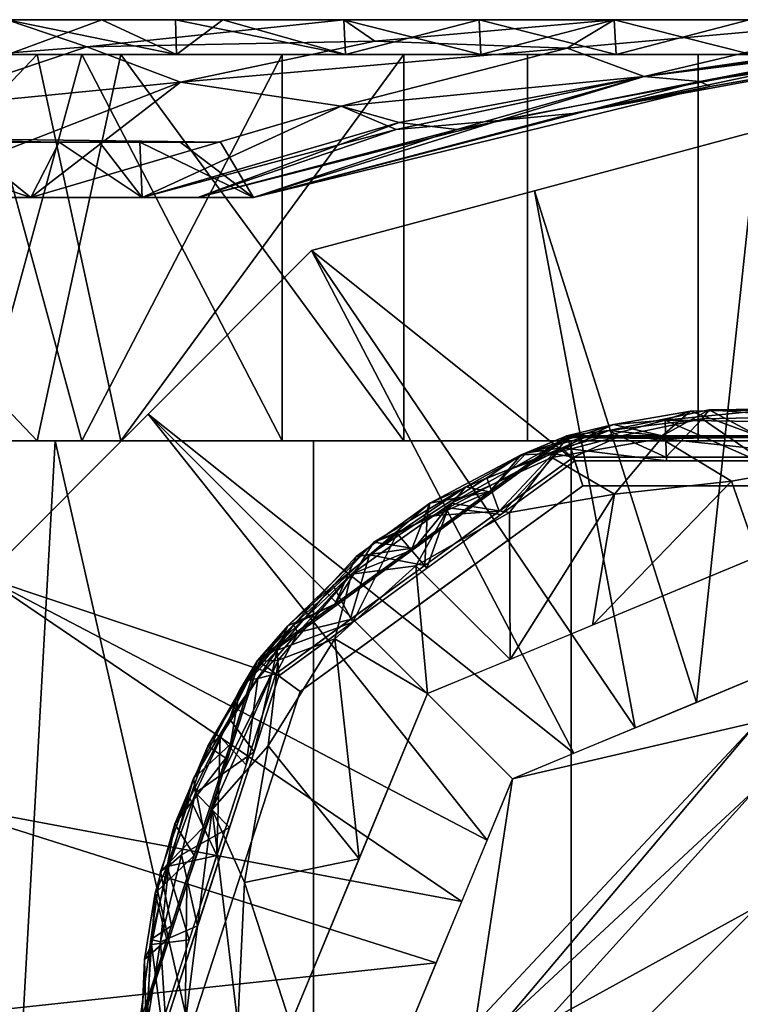
# Model space of a CAD drawing. Units: inches. Extents: x -18.3 to 18, y -16.2 to 14.5.
# Drawn here: x -15.4 to -14.3, y -10.2 to -8.7 of the extents above; entities that cross this region are included whole.
import ezdxf

# ---------------------------------------------------------------- set-up
doc = ezdxf.new("R2010")
doc.units = ezdxf.units.IN
doc.header["$MEASUREMENT"] = 0
for name, color, linetype in [('SEAT-BASETRIM', 5, 'Continuous'), ('SEAT-CASTER', 5, 'Continuous'), ('SEAT-CASTEROUTER', 5, 'Continuous')]:
    doc.layers.add(name, color=color, linetype=linetype)

msp = doc.modelspace()

# ---------------------------------------------------------------- linework, layer by layer
at = {"layer": 'SEAT-BASETRIM'}
for points in [[(-14.5685, -9.3907, 5.2929), (-14.9526, -9.0844, 5.2929), (-14.3016, -8.91, 5.2929), (-14.0348, -9.3907, 5.2929)], [(-14.3016, -8.91, 5.2929), (-14.6271, -8.9972, 5.2929), (-14.6271, -8.9972, 6.4158), (-14.3016, -8.91, 6.4158)], [(-14.3016, -8.91, 6.4158), (-14.6271, -8.9972, 6.4158), (-14.3911, -9.743, 8.3248)], [(-14.3016, -8.91, 6.4158), (-14.3911, -9.743, 8.3248), (-14.3016, -9.706, 8.3248)], [(-14.6271, -8.9972, 5.2929), (-14.9526, -9.0844, 5.2929), (-14.9526, -9.0844, 6.4158), (-14.6271, -8.9972, 6.4158)], [(-14.9526, -9.0844, 6.4158), (-14.4805, -9.7801, 8.3248), (-14.6271, -8.9972, 6.4158)], [(-14.6271, -8.9972, 6.4158), (-14.4805, -9.7801, 8.3248), (-14.3911, -9.743, 8.3248)], [(-15.0002, -9.7044, 5.2929), (-15.4291, -9.561, 5.2929), (-14.9526, -9.0844, 5.2929), (-14.5685, -9.3907, 5.2929)], [(-15.1909, -9.3227, 6.4158), (-14.9526, -9.0844, 6.4158), (-14.9526, -9.0844, 5.2929), (-15.1909, -9.3227, 5.2929)], [(-15.1909, -9.3227, 6.4158), (-14.57, -9.8171, 8.3248), (-14.9526, -9.0844, 6.4158)], [(-14.57, -9.8171, 8.3248), (-14.4805, -9.7801, 8.3248), (-14.9526, -9.0844, 6.4158)], [(-15.4291, -9.561, 6.4158), (-15.1909, -9.3227, 6.4158), (-15.1909, -9.3227, 5.2929), (-15.4291, -9.561, 5.2929)], [(-15.4291, -9.561, 6.4158), (-14.6965, -9.9436, 8.3248), (-15.1909, -9.3227, 6.4158)], [(-14.57, -9.8171, 8.3248), (-15.1909, -9.3227, 6.4158), (-14.6594, -9.8542, 8.3248)], [(-14.6965, -9.9436, 8.3248), (-14.6594, -9.8542, 8.3248), (-15.1909, -9.3227, 6.4158)], [(-14.441, -9.3543, 5.0844), (-14.3724, -9.3165, 5.0695), (-14.5191, -9.3465, 5.0614)], [(-14.5191, -9.3465, 5.0614), (-14.3724, -9.3165, 5.0695), (-14.3827, -9.3298, 5.0563)], [(-14.4367, -9.3317, 5.2817), (-14.3996, -9.3184, 5.2691), (-14.5123, -9.3382, 5.2695)], [(-14.441, -9.3543, 5.2546), (-14.5123, -9.3382, 5.2695), (-14.3996, -9.3184, 5.2691)], [(-14.3724, -9.3165, 5.0695), (-14.441, -9.3543, 5.0844), (-14.3016, -9.3543, 5.0844)], [(-14.441, -9.3543, 5.2546), (-14.3996, -9.3184, 5.2691), (-14.3016, -9.3543, 5.2546)], [(-14.4367, -9.3317, 5.2817), (-14.2339, -9.3347, 5.2892), (-14.2857, -9.3166, 5.2756)], [(-14.4367, -9.3317, 5.2817), (-14.2857, -9.3166, 5.2756), (-14.3996, -9.3184, 5.2691)], [(-14.3016, -9.3543, 5.2546), (-14.3996, -9.3184, 5.2691), (-14.2857, -9.3166, 5.2756)], [(-14.3827, -9.3298, 5.0563), (-14.3724, -9.3165, 5.0695), (-14.2335, -9.3269, 5.0574)], [(-14.3827, -9.3298, 5.0563), (-14.2335, -9.3269, 5.0574), (-14.3016, -9.3855, 5.0516)], [(-14.3724, -9.3165, 5.0695), (-14.2539, -9.3149, 5.0697), (-14.2335, -9.3269, 5.0574)], [(-14.3016, -9.3543, 5.0844), (-14.2539, -9.3149, 5.0697), (-14.3724, -9.3165, 5.0695)], [(-14.5803, -9.3543, 5.2546), (-14.6388, -9.3794, 5.2707), (-14.5123, -9.3382, 5.2695)], [(-14.5123, -9.3382, 5.2695), (-14.6388, -9.3794, 5.2707), (-14.5868, -9.3719, 5.2847)], [(-14.4367, -9.3317, 5.2817), (-14.5123, -9.3382, 5.2695), (-14.5868, -9.3719, 5.2847)], [(-14.5868, -9.3719, 5.2847), (-14.435, -9.3907, 5.2929), (-14.4367, -9.3317, 5.2817)], [(-14.5123, -9.3382, 5.2695), (-14.441, -9.3543, 5.2546), (-14.5803, -9.3543, 5.2546)], [(-14.3827, -9.3298, 5.0563), (-14.5028, -9.3551, 5.0536), (-14.5191, -9.3465, 5.0614)], [(-14.3827, -9.3298, 5.0563), (-14.4359, -9.3855, 5.0516), (-14.5028, -9.3551, 5.0536)], [(-14.4367, -9.3317, 5.2817), (-14.3016, -9.3907, 5.2929), (-14.2339, -9.3347, 5.2892)], [(-14.435, -9.3907, 5.2929), (-14.3016, -9.3907, 5.2929), (-14.4367, -9.3317, 5.2817)], [(-14.3827, -9.3298, 5.0563), (-14.3016, -9.3855, 5.0516), (-14.4359, -9.3855, 5.0516)], [(-14.5794, -9.357, 5.0071), (-15.0289, -9.6835, 5.0071), (-14.9691, -9.727, 5.0071), (-14.5566, -9.4273, 5.0071)], [(-14.8057, -9.5181, 5.2546), (-14.5803, -9.3543, 5.2546), (-14.5803, -9.3543, 5.0844), (-14.8057, -9.5181, 5.0844)], [(-14.8042, -9.5202, 1.7576), (-14.5794, -9.357, 1.7576), (-14.7488, -9.4527, 1.6714)], [(-14.8042, -9.5202, 1.7576), (-14.8042, -9.5202, 5.0071), (-14.5794, -9.357, 5.0071), (-14.5794, -9.357, 1.7576)], [(-14.6021, -9.3859, 1.6666), (-14.7488, -9.4527, 1.6714), (-14.5794, -9.357, 1.7576)], [(-14.693, -9.4362, 5.0844), (-14.5803, -9.3543, 5.0844), (-14.6469, -9.3822, 5.0705)], [(-14.6388, -9.3794, 5.2707), (-14.5803, -9.3543, 5.2546), (-14.693, -9.4362, 5.2546)], [(-14.6469, -9.3822, 5.0705), (-14.5191, -9.3465, 5.0614), (-14.5999, -9.38, 5.0551)], [(-14.5191, -9.3465, 5.0614), (-14.6469, -9.3822, 5.0705), (-14.5803, -9.3543, 5.0844)], [(-14.5794, -9.357, 1.7576), (-14.4427, -9.3584, 1.6411), (-14.6021, -9.3859, 1.6666)], [(-14.5028, -9.3551, 5.0536), (-14.5999, -9.38, 5.0551), (-14.5191, -9.3465, 5.0614)], [(-14.5999, -9.38, 5.0551), (-14.5028, -9.3551, 5.0536), (-14.5702, -9.3855, 5.0516)], [(-14.5191, -9.3465, 5.0614), (-14.5803, -9.3543, 5.0844), (-14.441, -9.3543, 5.0844)], [(-14.3016, -9.3543, 5.0844), (-14.5803, -9.3543, 5.0844), (-14.5803, -9.3543, 5.2546), (-14.3016, -9.3543, 5.2546)], [(-14.3016, -9.357, 1.7576), (-14.4427, -9.3584, 1.6411), (-14.5794, -9.357, 1.7576)], [(-14.3016, -9.357, 1.7576), (-14.5794, -9.357, 1.7576), (-14.3016, -9.357, 5.0071), (-14.0238, -9.357, 5.0071)], [(-14.5794, -9.357, 5.0071), (-14.3016, -9.357, 5.0071), (-14.5794, -9.357, 1.7576)], [(-14.5794, -9.357, 5.0071), (-14.5566, -9.4273, 5.0071), (-14.0467, -9.4273, 5.0071), (-14.0238, -9.357, 5.0071)], [(-14.5702, -9.3855, 5.0516), (-14.5028, -9.3551, 5.0536), (-14.4359, -9.3855, 5.0516)], [(-14.3016, -9.357, 1.7576), (-14.1611, -9.3886, 1.6037), (-14.4427, -9.3584, 1.6411)], [(-14.5107, -9.4397, 1.5752), (-14.6021, -9.3859, 1.6666), (-14.4427, -9.3584, 1.6411)], [(-14.5107, -9.4397, 1.5752), (-14.4427, -9.3584, 1.6411), (-14.3402, -9.4205, 1.5704)], [(-14.3402, -9.4205, 1.5704), (-14.4427, -9.3584, 1.6411), (-14.1611, -9.3886, 1.6037)], [(-14.9691, -9.727, 5.0516), (-15.0046, -9.7012, 5.0516), (-14.5702, -9.3855, 5.0516), (-14.5566, -9.4273, 5.0516)], [(-14.7801, -9.4525, 5.0684), (-14.693, -9.4362, 5.0844), (-14.6469, -9.3822, 5.0705)], [(-14.7801, -9.4525, 5.0684), (-14.6469, -9.3822, 5.0705), (-14.6967, -9.4156, 5.0584)], [(-14.5868, -9.3719, 5.2847), (-14.7273, -9.429, 5.2811), (-14.7531, -9.4595, 5.2903)], [(-14.5868, -9.3719, 5.2847), (-14.7531, -9.4595, 5.2903), (-14.6764, -9.4691, 5.2929)], [(-14.6637, -9.4661, 1.5978), (-14.7488, -9.4527, 1.6714), (-14.6021, -9.3859, 1.6666)], [(-14.5868, -9.3719, 5.2847), (-14.6388, -9.3794, 5.2707), (-14.7273, -9.429, 5.2811)], [(-14.6388, -9.3794, 5.2707), (-14.693, -9.4362, 5.2546), (-14.7273, -9.429, 5.2811)], [(-14.5999, -9.38, 5.0551), (-14.6967, -9.4156, 5.0584), (-14.6469, -9.3822, 5.0705)], [(-14.5999, -9.38, 5.0551), (-14.6788, -9.4644, 5.0516), (-14.6967, -9.4156, 5.0584)], [(-14.6788, -9.4644, 5.0516), (-14.5999, -9.38, 5.0551), (-14.5702, -9.3855, 5.0516)], [(-14.5685, -9.3907, 5.2929), (-14.5868, -9.3719, 5.2847), (-14.6764, -9.4691, 5.2929)], [(-14.6637, -9.4661, 1.5978), (-14.6021, -9.3859, 1.6666), (-14.5107, -9.4397, 1.5752)], [(-14.435, -9.3907, 5.2929), (-14.5868, -9.3719, 5.2847), (-14.5685, -9.3907, 5.2929)], [(-14.0467, -9.4273, 5.0516), (-14.5566, -9.4273, 5.0516), (-14.5702, -9.3855, 5.0516), (-14.0331, -9.3855, 5.0516)], [(-14.1611, -9.3886, 1.6037), (-14.3016, -9.5306, 1.54), (-14.3402, -9.4205, 1.5704)], [(-14.7273, -9.429, 5.2811), (-14.693, -9.4362, 5.2546), (-14.8615, -9.5097, 5.271)], [(-14.7273, -9.429, 5.2811), (-14.8615, -9.5097, 5.271), (-14.8277, -9.4967, 5.2841)], [(-14.8277, -9.4967, 5.2841), (-14.7531, -9.4595, 5.2903), (-14.7273, -9.429, 5.2811)], [(-14.7801, -9.4525, 5.0684), (-14.6967, -9.4156, 5.0584), (-14.7836, -9.4718, 5.0549)], [(-14.6788, -9.4644, 5.0516), (-14.7836, -9.4718, 5.0549), (-14.6967, -9.4156, 5.0584)], [(-14.5566, -9.4273, 5.0071), (-14.7629, -9.5771, 5.0071), (-14.7629, -9.5771, 5.0516), (-14.5566, -9.4273, 5.0516)], [(-14.3016, -9.4273, 5.0071), (-14.5566, -9.4273, 5.0071), (-14.5566, -9.4273, 5.0516), (-14.3016, -9.4273, 5.0516)], [(-14.5425, -9.6304, 1.54), (-14.3402, -9.4205, 1.5704), (-14.3016, -9.5306, 1.54)], [(-14.3402, -9.4205, 1.5704), (-14.5425, -9.6304, 1.54), (-14.5107, -9.4397, 1.5752)], [(-14.8057, -9.5181, 5.2546), (-14.8615, -9.5097, 5.271), (-14.693, -9.4362, 5.2546)], [(-14.7801, -9.4525, 5.0684), (-14.8057, -9.5181, 5.0844), (-14.693, -9.4362, 5.0844)], [(-14.5107, -9.4397, 1.5752), (-14.663, -9.6803, 1.54), (-14.6637, -9.4661, 1.5978)], [(-14.663, -9.6803, 1.54), (-14.5107, -9.4397, 1.5752), (-14.5425, -9.6304, 1.54)], [(-14.8002, -9.5442, 1.6019), (-14.8943, -9.5563, 1.6779), (-14.7488, -9.4527, 1.6714)], [(-14.8943, -9.5563, 1.6779), (-14.8042, -9.5202, 1.7576), (-14.7488, -9.4527, 1.6714)], [(-14.7801, -9.4525, 5.0684), (-14.8873, -9.5302, 5.0707), (-14.8057, -9.5181, 5.0844)], [(-14.8678, -9.5278, 5.0577), (-14.8873, -9.5302, 5.0707), (-14.7801, -9.4525, 5.0684)], [(-14.7801, -9.4525, 5.0684), (-14.7836, -9.4718, 5.0549), (-14.8678, -9.5278, 5.0577)], [(-14.6637, -9.4661, 1.5978), (-14.8002, -9.5442, 1.6019), (-14.7488, -9.4527, 1.6714)], [(-14.8678, -9.5278, 5.0577), (-14.7836, -9.4718, 5.0549), (-14.7874, -9.5433, 5.0516)], [(-14.7843, -9.5475, 5.2929), (-14.7531, -9.4595, 5.2903), (-14.8277, -9.4967, 5.2841)], [(-14.8002, -9.5442, 1.6019), (-14.6637, -9.4661, 1.5978), (-14.663, -9.6803, 1.54)], [(-14.7836, -9.4718, 5.0549), (-14.6788, -9.4644, 5.0516), (-14.7874, -9.5433, 5.0516)], [(-14.7531, -9.4595, 5.2903), (-14.7843, -9.5475, 5.2929), (-14.6764, -9.4691, 5.2929)], [(-14.8615, -9.5097, 5.271), (-14.9209, -9.5724, 5.282), (-14.8277, -9.4967, 5.2841)], [(-14.9209, -9.5724, 5.282), (-14.8923, -9.626, 5.2929), (-14.8277, -9.4967, 5.2841)], [(-14.7843, -9.5475, 5.2929), (-14.8277, -9.4967, 5.2841), (-14.8923, -9.626, 5.2929)], [(-14.8615, -9.5097, 5.271), (-14.9184, -9.6, 5.2546), (-14.987, -9.6313, 5.2706)], [(-14.8615, -9.5097, 5.271), (-14.987, -9.6313, 5.2706), (-14.9209, -9.5724, 5.282)], [(-14.8615, -9.5097, 5.271), (-14.8057, -9.5181, 5.2546), (-14.9184, -9.6, 5.2546)], [(-15.0312, -9.6819, 5.2546), (-14.8057, -9.5181, 5.2546), (-14.8057, -9.5181, 5.0844), (-15.0312, -9.6819, 5.0844)], [(-14.8943, -9.5563, 1.6779), (-15.0289, -9.6835, 1.7576), (-14.8042, -9.5202, 1.7576)], [(-15.0289, -9.6835, 1.7576), (-15.0289, -9.6835, 5.0071), (-14.8042, -9.5202, 5.0071), (-14.8042, -9.5202, 1.7576)], [(-14.8678, -9.5278, 5.0577), (-14.9723, -9.641, 5.0538), (-14.9786, -9.63, 5.0618)], [(-14.9786, -9.63, 5.0618), (-14.8873, -9.5302, 5.0707), (-14.8678, -9.5278, 5.0577)], [(-14.896, -9.6223, 5.0516), (-14.9723, -9.641, 5.0538), (-14.8678, -9.5278, 5.0577)], [(-14.8873, -9.5302, 5.0707), (-14.9184, -9.6, 5.0844), (-14.8057, -9.5181, 5.0844)], [(-14.7874, -9.5433, 5.0516), (-14.896, -9.6223, 5.0516), (-14.8678, -9.5278, 5.0577)], [(-14.3016, -10.2119, 1.54), (-14.983, -10.2119, 1.54), (-14.7834, -9.7302, 1.54), (-14.3016, -9.5306, 1.54)], [(-14.9786, -9.63, 5.0618), (-14.9184, -9.6, 5.0844), (-14.8873, -9.5302, 5.0707)], [(-15.0289, -9.6835, 1.7576), (-14.8943, -9.5563, 1.6779), (-15.0012, -9.6817, 1.6641)], [(-15.0012, -9.6817, 1.6641), (-14.8943, -9.5563, 1.6779), (-14.9187, -9.6502, 1.603)], [(-14.7834, -9.7302, 1.54), (-14.9187, -9.6502, 1.603), (-14.8002, -9.5442, 1.6019)], [(-14.8943, -9.5563, 1.6779), (-14.8002, -9.5442, 1.6019), (-14.9187, -9.6502, 1.603)], [(-14.663, -9.6803, 1.54), (-14.7834, -9.7302, 1.54), (-14.8002, -9.5442, 1.6019)], [(-15.1651, -10.2119, 5.2929), (-15.6035, -10.2119, 5.2929), (-15.4291, -9.561, 5.2929), (-15.0002, -9.7044, 5.2929)], [(-14.7335, -10.033, 8.3248), (-15.4291, -9.561, 6.4158), (-15.5163, -9.8864, 6.4158)], [(-15.4291, -9.561, 6.4158), (-14.7335, -10.033, 8.3248), (-14.6965, -9.9436, 8.3248)], [(-14.9209, -9.5724, 5.282), (-14.987, -9.6313, 5.2706), (-15.0025, -9.6668, 5.2841)], [(-15.0025, -9.6668, 5.2841), (-14.8923, -9.626, 5.2929), (-14.9209, -9.5724, 5.282)], [(-14.7629, -9.5771, 5.0071), (-14.9691, -9.727, 5.0071), (-14.9691, -9.727, 5.0516), (-14.7629, -9.5771, 5.0516)], [(-14.9786, -9.63, 5.0618), (-15.0312, -9.6819, 5.0844), (-14.9184, -9.6, 5.0844)], [(-15.0312, -9.6819, 5.2546), (-14.987, -9.6313, 5.2706), (-14.9184, -9.6, 5.2546)], [(-14.896, -9.6223, 5.0516), (-15.0046, -9.7012, 5.0516), (-14.9723, -9.641, 5.0538)], [(-15.0025, -9.6668, 5.2841), (-15.0002, -9.7044, 5.2929), (-14.8923, -9.626, 5.2929)], [(-15.0576, -9.7259, 5.2695), (-14.987, -9.6313, 5.2706), (-15.0312, -9.6819, 5.2546)], [(-14.987, -9.6313, 5.2706), (-15.0576, -9.7259, 5.2695), (-15.0025, -9.6668, 5.2841)], [(-15.0307, -9.7082, 5.0565), (-15.0451, -9.7108, 5.0667), (-14.9786, -9.63, 5.0618)], [(-15.0312, -9.6819, 5.0844), (-14.9786, -9.63, 5.0618), (-15.0451, -9.7108, 5.0667)], [(-14.9786, -9.63, 5.0618), (-14.9723, -9.641, 5.0538), (-15.0307, -9.7082, 5.0565)], [(-15.0046, -9.7012, 5.0516), (-15.0307, -9.7082, 5.0565), (-14.9723, -9.641, 5.0538)], [(-15.0158, -9.8061, 1.5911), (-15.0012, -9.6817, 1.6641), (-14.9187, -9.6502, 1.603)], [(-14.8832, -9.971, 1.54), (-15.0158, -9.8061, 1.5911), (-14.9187, -9.6502, 1.603)], [(-14.9187, -9.6502, 1.603), (-14.7834, -9.7302, 1.54), (-14.8832, -9.971, 1.54)], [(-15.0025, -9.6668, 5.2841), (-15.0576, -9.7259, 5.2695), (-15.0722, -9.7672, 5.2825)], [(-15.0361, -9.8149, 5.2929), (-15.0025, -9.6668, 5.2841), (-15.0722, -9.7672, 5.2825)], [(-15.0361, -9.8149, 5.2929), (-15.0002, -9.7044, 5.2929), (-15.0025, -9.6668, 5.2841)], [(-15.0289, -9.6835, 5.0071), (-15.2006, -10.2119, 5.0071), (-15.1267, -10.2119, 5.0071), (-14.9691, -9.727, 5.0071)], [(-15.1173, -9.9469, 5.2546), (-15.0312, -9.6819, 5.2546), (-15.0312, -9.6819, 5.0844), (-15.1173, -9.9469, 5.0844)], [(-15.1147, -9.9477, 1.7576), (-15.1147, -9.9477, 5.0071), (-15.0289, -9.6835, 5.0071), (-15.0289, -9.6835, 1.7576)], [(-15.0312, -9.6819, 5.0844), (-15.1035, -9.807, 5.0697), (-15.0774, -9.8241, 5.0844)], [(-15.1035, -9.807, 5.0697), (-15.0312, -9.6819, 5.0844), (-15.0451, -9.7108, 5.0667)], [(-15.0976, -9.8992, 1.6268), (-15.0817, -9.8459, 1.7576), (-15.0012, -9.6817, 1.6641)], [(-15.0976, -9.8992, 1.6268), (-15.0012, -9.6817, 1.6641), (-15.0158, -9.8061, 1.5911)], [(-15.0289, -9.6835, 1.7576), (-15.0012, -9.6817, 1.6641), (-15.0817, -9.8459, 1.7576)], [(-15.0576, -9.7259, 5.2695), (-15.0312, -9.6819, 5.2546), (-15.0707, -9.8037, 5.2546)], [(-15.1267, -10.2119, 5.0516), (-15.1706, -10.2119, 5.0516), (-15.0046, -9.7012, 5.0516), (-14.9691, -9.727, 5.0516)], [(-15.0307, -9.7082, 5.0565), (-15.0046, -9.7012, 5.0516), (-15.0477, -9.8338, 5.0516)], [(-15.1035, -9.807, 5.0697), (-15.0451, -9.7108, 5.0667), (-15.0858, -9.7932, 5.0584)], [(-15.0451, -9.7108, 5.0667), (-15.0307, -9.7082, 5.0565), (-15.0858, -9.7932, 5.0584)], [(-15.0307, -9.7082, 5.0565), (-15.0477, -9.8338, 5.0516), (-15.0858, -9.7932, 5.0584)], [(-14.6594, -9.8542, 8.3248), (-14.3016, -9.7714, 8.4281), (-14.3016, -9.706, 8.3248)], [(-15.0722, -9.7672, 5.2825), (-15.0576, -9.7259, 5.2695), (-15.1248, -9.854, 5.2719)], [(-15.0707, -9.8037, 5.2546), (-15.1248, -9.854, 5.2719), (-15.0576, -9.7259, 5.2695)], [(-14.9691, -9.727, 5.0071), (-15.0479, -9.9694, 5.0071), (-15.0479, -9.9694, 5.0516), (-14.9691, -9.727, 5.0516)], [(-15.1248, -9.854, 5.2719), (-15.1219, -9.8748, 5.285), (-15.0722, -9.7672, 5.2825)], [(-15.1219, -9.8748, 5.285), (-15.0361, -9.8149, 5.2929), (-15.0722, -9.7672, 5.2825)], [(-14.6742, -10.2119, 8.4868), (-14.3016, -9.7714, 8.4281), (-14.714, -10.2119, 8.4384)], [(-14.6594, -9.8542, 8.3248), (-14.714, -10.2119, 8.4384), (-14.3016, -9.7714, 8.4281)], [(-14.3016, -9.7714, 8.4281), (-14.6742, -10.2119, 8.4868), (-14.3016, -9.8666, 8.5033)], [(-15.13, -9.8825, 5.0606), (-15.1035, -9.807, 5.0697), (-15.0858, -9.7932, 5.0584)], [(-15.13, -9.8825, 5.0606), (-15.0858, -9.7932, 5.0584), (-15.0908, -9.9663, 5.0516)], [(-15.0477, -9.8338, 5.0516), (-15.0908, -9.9663, 5.0516), (-15.0858, -9.7932, 5.0584)], [(-15.1035, -9.807, 5.0697), (-15.1519, -9.9201, 5.071), (-15.0774, -9.8241, 5.0844)], [(-15.1519, -9.9201, 5.071), (-15.1035, -9.807, 5.0697), (-15.13, -9.8825, 5.0606)], [(-15.1248, -9.854, 5.2719), (-15.0707, -9.8037, 5.2546), (-15.1103, -9.9254, 5.2546)], [(-15.0361, -9.8149, 5.2929), (-15.1219, -9.8748, 5.285), (-15.072, -9.9254, 5.2929)], [(-15.0158, -9.8061, 1.5911), (-15.05, -10.0055, 1.5618), (-15.0976, -9.8992, 1.6268)], [(-14.8832, -9.971, 1.54), (-15.05, -10.0055, 1.5618), (-15.0158, -9.8061, 1.5911)], [(-15.1236, -9.9663, 5.0844), (-15.0774, -9.8241, 5.0844), (-15.1519, -9.9201, 5.071)], [(-15.1103, -9.9254, 5.2546), (-15.1729, -9.9896, 5.2685), (-15.1248, -9.854, 5.2719)], [(-15.1248, -9.854, 5.2719), (-15.1729, -9.9896, 5.2685), (-15.1606, -9.9814, 5.2828)], [(-15.1219, -9.8748, 5.285), (-15.1248, -9.854, 5.2719), (-15.1606, -9.9814, 5.2828)], [(-15.0976, -9.8992, 1.6268), (-15.1344, -10.0083, 1.7576), (-15.0817, -9.8459, 1.7576)], [(-14.6594, -9.8542, 8.3248), (-14.8076, -10.2119, 8.3248), (-14.714, -10.2119, 8.4384)], [(-14.6742, -10.2119, 8.4868), (-14.6142, -10.2119, 8.505), (-14.3016, -9.8666, 8.5033)], [(-14.3016, -10.0402, 8.5476), (-14.3016, -9.8666, 8.5033), (-14.6142, -10.2119, 8.505)], [(-15.6035, -10.2119, 6.4158), (-14.7705, -10.1225, 8.3248), (-15.5163, -9.8864, 6.4158)], [(-14.7705, -10.1225, 8.3248), (-14.7335, -10.033, 8.3248), (-15.5163, -9.8864, 6.4158)], [(-15.13, -9.8825, 5.0606), (-15.0908, -9.9663, 5.0516), (-15.1631, -9.982, 5.0607)], [(-15.1519, -9.9201, 5.071), (-15.13, -9.8825, 5.0606), (-15.1631, -9.982, 5.0607)], [(-15.1606, -9.9814, 5.2828), (-15.142, -9.965, 5.2908), (-15.1219, -9.8748, 5.285)], [(-15.072, -9.9254, 5.2929), (-15.1219, -9.8748, 5.285), (-15.142, -9.965, 5.2908)], [(-15.1368, -10.2119, 1.6037), (-15.1344, -10.0083, 1.7576), (-15.0976, -9.8992, 1.6268)], [(-15.0599, -10.2119, 1.5719), (-15.1368, -10.2119, 1.6037), (-15.0976, -9.8992, 1.6268)], [(-15.05, -10.0055, 1.5618), (-15.0599, -10.2119, 1.5719), (-15.0976, -9.8992, 1.6268)], [(-15.1805, -10.0211, 5.0721), (-15.1236, -9.9663, 5.0844), (-15.1519, -9.9201, 5.071)], [(-15.1805, -10.0211, 5.0721), (-15.1519, -9.9201, 5.071), (-15.1631, -9.982, 5.0607)], [(-15.1729, -9.9896, 5.2685), (-15.1103, -9.9254, 5.2546), (-15.1568, -10.0687, 5.2546)], [(-15.072, -9.9254, 5.2929), (-15.142, -9.965, 5.2908), (-15.1186, -10.0687, 5.2929)], [(-15.2034, -10.2119, 5.2546), (-15.1173, -9.9469, 5.2546), (-15.1173, -9.9469, 5.0844), (-15.2034, -10.2119, 5.0844)], [(-15.2006, -10.2119, 1.7576), (-15.2006, -10.2119, 5.0071), (-15.1147, -9.9477, 5.0071), (-15.1147, -9.9477, 1.7576)], [(-15.1236, -9.9663, 5.0844), (-15.1805, -10.0211, 5.0721), (-15.1635, -10.0891, 5.0844)], [(-15.142, -9.965, 5.2908), (-15.1727, -10.0918, 5.2895), (-15.1186, -10.0687, 5.2929)], [(-15.1727, -10.0918, 5.2895), (-15.142, -9.965, 5.2908), (-15.1606, -9.9814, 5.2828)], [(-15.0908, -9.9663, 5.0516), (-15.1307, -10.0891, 5.0516), (-15.1631, -9.982, 5.0607)], [(-15.0479, -9.9694, 5.0071), (-15.1267, -10.2119, 5.0071), (-15.1267, -10.2119, 5.0516), (-15.0479, -9.9694, 5.0516)], [(-14.8832, -9.971, 1.54), (-14.983, -10.2119, 1.54), (-15.05, -10.0055, 1.5618)], [(-15.1606, -9.9814, 5.2828), (-15.1729, -9.9896, 5.2685), (-15.1866, -10.0888, 5.2784)], [(-15.1727, -10.0918, 5.2895), (-15.1606, -9.9814, 5.2828), (-15.1866, -10.0888, 5.2784)], [(-15.1805, -10.0211, 5.0721), (-15.1631, -9.982, 5.0607), (-15.1859, -10.0961, 5.0609)], [(-15.1631, -9.982, 5.0607), (-15.1307, -10.0891, 5.0516), (-15.1859, -10.0961, 5.0609)], [(-15.1568, -10.0687, 5.2546), (-15.1866, -10.0888, 5.2784), (-15.1729, -9.9896, 5.2685)], [(-15.1368, -10.2119, 1.6037), (-15.2006, -10.2119, 1.7576), (-15.1344, -10.0083, 1.7576)], [(-14.983, -10.2119, 1.54), (-15.0599, -10.2119, 1.5719), (-15.05, -10.0055, 1.5618)], [(-15.1635, -10.0891, 5.0844), (-15.1805, -10.0211, 5.0721), (-15.1959, -10.1177, 5.0718)], [(-15.1805, -10.0211, 5.0721), (-15.1859, -10.0961, 5.0609), (-15.1959, -10.1177, 5.0718)], [(-14.3016, -10.0402, 8.5476), (-14.6142, -10.2119, 8.505), (-14.4734, -10.2119, 8.5476)], [(-14.3016, -10.0402, 8.5476), (-14.4734, -10.2119, 8.5476), (-14.3016, -10.2119, 8.5476), (-14.1299, -10.2119, 8.5476)], [(-15.1568, -10.0687, 5.2546), (-15.2034, -10.2119, 5.2546), (-15.1866, -10.0888, 5.2784)], [(-15.1651, -10.2119, 5.2929), (-15.1186, -10.0687, 5.2929), (-15.1727, -10.0918, 5.2895)], [(-15.1922, -10.2119, 5.2817), (-15.1866, -10.0888, 5.2784), (-15.2034, -10.2119, 5.2546)], [(-15.1635, -10.0891, 5.0844), (-15.2, -10.2119, 5.0761), (-15.2034, -10.2119, 5.0844)], [(-15.1959, -10.1177, 5.0718), (-15.2, -10.2119, 5.0761), (-15.1635, -10.0891, 5.0844)], [(-15.1922, -10.2119, 5.2817), (-15.1727, -10.0918, 5.2895), (-15.1866, -10.0888, 5.2784)], [(-15.1706, -10.2119, 5.0516), (-15.1859, -10.0961, 5.0609), (-15.1307, -10.0891, 5.0516)], [(-15.1938, -10.2119, 5.0612), (-15.1959, -10.1177, 5.0718), (-15.1859, -10.0961, 5.0609)], [(-15.1859, -10.0961, 5.0609), (-15.1706, -10.2119, 5.0516), (-15.1938, -10.2119, 5.0612)], [(-15.1727, -10.0918, 5.2895), (-15.1922, -10.2119, 5.2817), (-15.1651, -10.2119, 5.2929)], [(-15.1959, -10.1177, 5.0718), (-15.1938, -10.2119, 5.0612), (-15.2, -10.2119, 5.0761)], [(-15.6035, -10.2119, 6.4158), (-14.8076, -10.2119, 8.3248), (-14.7705, -10.1225, 8.3248)]]:
    msp.add_3dface(points, dxfattribs=at)
at = {"layer": 'SEAT-CASTER'}
for points in [[(-15.28, -8.7874, 0.7012), (-15.3965, -8.7479, 0.3133), (-15.8878, -8.8351, 0.8943)], [(-15.8878, -8.8351, 4.0378), (-15.3965, -8.7479, 4.6188), (-15.28, -8.7874, 4.2309)], [(-15.2582, -8.7479, 0.3449), (-15.3955, -8.7987, 0.3088), (-15.573, -8.7479, 0.2731)], [(-15.28, -8.7874, 0.7012), (-14.9052, -8.7479, 0.4255), (-15.3965, -8.7479, 0.3133)], [(-15.3965, -8.7479, 4.6188), (-14.9052, -8.7479, 4.5066), (-15.28, -8.7874, 4.2309)], [(-15.3955, -8.7987, 4.6233), (-15.1493, -8.7987, 4.5671), (-15.3965, -8.7479, 4.6188)], [(-15.1508, -8.7479, 4.5627), (-15.3965, -8.7479, 4.6188), (-15.1493, -8.7987, 4.5671)], [(-15.3955, -8.7987, 0.3088), (-15.2582, -8.7479, 0.3449), (-15.1493, -8.7987, 0.365)], [(-15.28, -8.7874, 4.2309), (-14.9052, -8.7479, 4.5066), (-14.8601, -8.779, 4.1016)], [(-15.28, -8.7874, 0.7012), (-14.8601, -8.779, 0.8305), (-14.9052, -8.7479, 0.4255)], [(-15.1493, -8.7987, 0.365), (-15.2582, -8.7479, 0.3449), (-15.0817, -8.7479, 0.3852)], [(-15.1508, -8.7479, 4.5627), (-14.9031, -8.7987, 4.5109), (-14.9052, -8.7479, 4.5066)], [(-14.9031, -8.7987, 4.5109), (-15.1508, -8.7479, 4.5627), (-15.1493, -8.7987, 4.5671)], [(-15.0817, -8.7479, 0.3852), (-14.9031, -8.7987, 0.4212), (-15.1493, -8.7987, 0.365)], [(-14.9031, -8.7987, 0.4212), (-15.0817, -8.7479, 0.3852), (-14.9052, -8.7479, 0.4255)], [(-14.5111, -8.7479, 0.7397), (-14.9052, -8.7479, 0.4255), (-14.8601, -8.779, 0.8305)], [(-14.8601, -8.779, 4.1016), (-14.9052, -8.7479, 4.5066), (-14.5111, -8.7479, 4.1924)], [(-14.7056, -8.7987, 4.3535), (-14.9052, -8.7479, 4.5066), (-14.9031, -8.7987, 4.5109)], [(-14.9052, -8.7479, 4.5066), (-14.7056, -8.7987, 4.3535), (-14.7081, -8.7479, 4.3495)], [(-14.9031, -8.7987, 0.4212), (-14.9052, -8.7479, 0.4255), (-14.7081, -8.7479, 0.5826)], [(-14.7056, -8.7987, 0.5786), (-14.9031, -8.7987, 0.4212), (-14.7081, -8.7479, 0.5826)], [(-14.5798, -8.7896, 1.158), (-14.5111, -8.7479, 0.7397), (-14.8601, -8.779, 0.8305)], [(-14.5798, -8.7896, 3.7741), (-14.8601, -8.779, 4.1016), (-14.5111, -8.7479, 4.1924)], [(-14.5111, -8.7479, 4.1924), (-14.7081, -8.7479, 4.3495), (-14.5082, -8.7987, 4.196)], [(-14.5111, -8.7479, 0.7397), (-14.7056, -8.7987, 0.5786), (-14.7081, -8.7479, 0.5826)], [(-14.7056, -8.7987, 4.3535), (-14.5082, -8.7987, 4.196), (-14.7081, -8.7479, 4.3495)], [(-14.5111, -8.7479, 0.7397), (-14.5082, -8.7987, 0.7361), (-14.7056, -8.7987, 0.5786)], [(-14.5798, -8.7896, 1.158), (-14.1171, -8.7479, 1.0539), (-14.5111, -8.7479, 0.7397)], [(-14.5798, -8.7896, 1.158), (-14.4672, -8.8309, 1.7422), (-14.1171, -8.7479, 1.0539)], [(-14.5798, -8.7896, 3.7741), (-14.5111, -8.7479, 4.1924), (-14.1171, -8.7479, 3.8782)], [(-14.4672, -8.8309, 3.1899), (-14.5798, -8.7896, 3.7741), (-14.1171, -8.7479, 3.8782)], [(-14.5111, -8.7479, 0.7397), (-14.3141, -8.7479, 0.8968), (-14.5082, -8.7987, 0.7361)], [(-14.5111, -8.7479, 4.1924), (-14.5082, -8.7987, 4.196), (-14.3108, -8.7987, 4.0386)], [(-14.5111, -8.7479, 4.1924), (-14.3108, -8.7987, 4.0386), (-14.3141, -8.7479, 4.0353)], [(-14.3108, -8.7987, 0.8935), (-14.5082, -8.7987, 0.7361), (-14.3141, -8.7479, 0.8968)], [(-13.8984, -8.7479, 1.508), (-14.4672, -8.8309, 1.7422), (-14.0921, -8.7811, 1.8027)], [(-14.4672, -8.8309, 3.1899), (-13.8984, -8.7479, 3.4241), (-14.094, -8.7841, 3.0648)], [(-14.1171, -8.7479, 1.0539), (-14.4672, -8.8309, 1.7422), (-13.8984, -8.7479, 1.508)], [(-13.8984, -8.7479, 3.4241), (-14.4672, -8.8309, 3.1899), (-14.1171, -8.7479, 3.8782)], [(-15.1436, -8.8389, 1.1039), (-14.8601, -8.779, 0.8305), (-15.28, -8.7874, 0.7012)], [(-15.28, -8.7874, 4.2309), (-14.8601, -8.779, 4.1016), (-15.1436, -8.8389, 3.8282)], [(-14.5798, -8.7896, 3.7741), (-15.1436, -8.8389, 3.8282), (-14.8601, -8.779, 4.1016)], [(-14.5798, -8.7896, 1.158), (-14.8601, -8.779, 0.8305), (-15.1436, -8.8389, 1.1039)], [(-14.0921, -8.7811, 1.8027), (-14.4672, -8.8309, 1.7422), (-14.3863, -8.8379, 2.0532)], [(-14.3863, -8.8379, 2.0532), (-14.023, -8.7847, 2.1832), (-14.0921, -8.7811, 1.8027)], [(-15.28, -8.7874, 4.2309), (-15.554, -8.8794, 3.7844), (-15.8878, -8.8351, 4.0378)], [(-15.554, -8.8794, 1.1477), (-15.28, -8.7874, 0.7012), (-15.8878, -8.8351, 0.8943)], [(-15.1436, -8.8389, 1.1039), (-15.28, -8.7874, 0.7012), (-15.554, -8.8794, 1.1477)], [(-15.554, -8.8794, 3.7844), (-15.28, -8.7874, 4.2309), (-15.1436, -8.8389, 3.8282)], [(-14.5798, -8.7896, 1.158), (-15.1436, -8.8389, 1.1039), (-14.9093, -8.874, 1.4876)], [(-15.1436, -8.8389, 3.8282), (-14.5798, -8.7896, 3.7741), (-14.9093, -8.874, 3.4445)], [(-14.5798, -8.7896, 3.7741), (-14.4672, -8.8309, 3.1899), (-14.9093, -8.874, 3.4445)], [(-14.4672, -8.8309, 1.7422), (-14.5798, -8.7896, 1.158), (-14.9093, -8.874, 1.4876)], [(-14.5719, -8.8845, 2.709), (-14.6788, -8.8947, 2.9302), (-14.094, -8.7841, 3.0648)], [(-14.094, -8.7841, 3.0648), (-14.6788, -8.8947, 2.9302), (-14.4672, -8.8309, 3.1899)], [(-14.5719, -8.8845, 2.709), (-14.094, -8.7841, 3.0648), (-14.0587, -8.7909, 2.6721)], [(-14.0587, -8.7909, 2.6721), (-14.3709, -8.8451, 2.3666), (-14.5719, -8.8845, 2.709)], [(-14.3709, -8.8451, 2.3666), (-14.023, -8.7847, 2.1832), (-14.3863, -8.8379, 2.0532)], [(-14.0587, -8.7909, 2.6721), (-14.023, -8.7847, 2.1832), (-14.3709, -8.8451, 2.3666)], [(-14.9031, -8.7987, 4.5109), (-15.8878, -8.7987, 4.7357), (-15.8878, -8.7987, 4.5232), (-14.9953, -8.7987, 4.3195)], [(-14.9031, -8.7987, 0.4212), (-14.9953, -8.7987, 0.6126), (-15.8878, -8.7987, 0.4089), (-15.8878, -8.7987, 0.1964)], [(-15.8878, -8.7987, 0.4089), (-15.2874, -8.7987, 0.546), (-15.4416, -9.3618, 0.5108)], [(-15.8878, -9.3618, 4.5232), (-15.2874, -9.3618, 4.3861), (-15.4416, -8.7987, 4.4213)], [(-15.2874, -9.3618, 4.3861), (-14.9953, -8.7987, 4.3195), (-15.4416, -8.7987, 4.4213)], [(-15.2874, -8.7987, 0.546), (-14.9953, -9.3618, 0.6126), (-15.4416, -9.3618, 0.5108)], [(-14.9953, -8.7987, 0.6126), (-14.9953, -9.3618, 0.6126), (-15.2874, -8.7987, 0.546)], [(-14.9953, -8.7987, 4.3195), (-15.2874, -9.3618, 4.3861), (-14.9953, -9.3618, 4.3195)], [(-14.1134, -8.7987, 3.8812), (-14.9031, -8.7987, 4.5109), (-14.9953, -8.7987, 4.3195), (-14.2795, -8.7987, 3.7487)], [(-14.9953, -8.7987, 0.6126), (-14.9031, -8.7987, 0.4212), (-14.1134, -8.7987, 1.0509), (-14.2795, -8.7987, 1.1834)], [(-14.9953, -9.3618, 0.6126), (-14.9953, -8.7987, 0.6126), (-14.6374, -8.7987, 0.898), (-14.6374, -9.3618, 0.898)], [(-14.6374, -9.3618, 4.0341), (-14.6374, -8.7987, 4.0341), (-14.9953, -8.7987, 4.3195), (-14.9953, -9.3618, 4.3195)], [(-14.6374, -9.3618, 0.898), (-14.6374, -8.7987, 0.898), (-14.2795, -8.7987, 1.1834), (-14.2795, -9.3618, 1.1834)], [(-14.6374, -8.7987, 4.0341), (-14.6374, -9.3618, 4.0341), (-14.2795, -9.3618, 3.7487), (-14.2795, -8.7987, 3.7487)], [(-15.1436, -8.8389, 1.1039), (-15.5767, -9.0073, 1.6725), (-15.362, -9.0073, 1.7423)], [(-15.362, -9.0073, 3.1898), (-15.5767, -9.0073, 3.2596), (-15.1436, -8.8389, 3.8282)], [(-15.5767, -9.0073, 1.6725), (-15.1436, -8.8389, 1.1039), (-15.554, -8.8794, 1.1477)], [(-15.1436, -8.8389, 3.8282), (-15.5767, -9.0073, 3.2596), (-15.554, -8.8794, 3.7844)], [(-14.9093, -8.874, 1.4876), (-15.1436, -8.8389, 1.1039), (-15.362, -9.0073, 1.7423)], [(-15.1436, -8.8389, 3.8282), (-14.9093, -8.874, 3.4445), (-15.362, -9.0073, 3.1898)], [(-14.3709, -8.8451, 2.3666), (-14.3863, -8.8379, 2.0532), (-15.037, -9.0073, 2.1896)], [(-14.7406, -8.9079, 1.9909), (-15.037, -9.0073, 2.1896), (-14.3863, -8.8379, 2.0532)], [(-14.9093, -8.874, 1.4876), (-14.8245, -8.898, 1.751), (-14.4672, -8.8309, 1.7422)], [(-14.8291, -8.9079, 3.1148), (-14.9093, -8.874, 3.4445), (-14.4672, -8.8309, 3.1899)], [(-14.8291, -8.9079, 3.1148), (-14.4672, -8.8309, 3.1899), (-14.6788, -8.8947, 2.9302)], [(-14.8245, -8.898, 1.751), (-14.7406, -8.9079, 1.9909), (-14.4672, -8.8309, 1.7422)], [(-14.3863, -8.8379, 2.0532), (-14.4672, -8.8309, 1.7422), (-14.7406, -8.9079, 1.9909)], [(-14.3709, -8.8451, 2.3666), (-15.037, -9.0073, 2.1896), (-15.037, -9.0073, 2.466)], [(-15.037, -9.0073, 2.466), (-14.5719, -8.8845, 2.709), (-14.3709, -8.8451, 2.3666)], [(-14.9093, -8.874, 1.4876), (-15.362, -9.0073, 1.7423), (-15.1995, -9.0073, 1.9659)], [(-15.362, -9.0073, 3.1898), (-14.9093, -8.874, 3.4445), (-15.1995, -9.0073, 2.9662)], [(-14.9093, -8.874, 1.4876), (-15.1995, -9.0073, 1.9659), (-14.8245, -8.898, 1.751)], [(-14.9093, -8.874, 3.4445), (-14.8291, -8.9079, 3.1148), (-15.1995, -9.0073, 2.9662)], [(-15.1182, -9.0073, 2.0778), (-14.8245, -8.898, 1.751), (-15.1995, -9.0073, 1.9659)], [(-15.1182, -9.0073, 2.8543), (-14.8291, -8.9079, 3.1148), (-14.6788, -8.8947, 2.9302)], [(-14.6788, -8.8947, 2.9302), (-15.037, -9.0073, 2.7425), (-15.1182, -9.0073, 2.8543)], [(-15.1182, -9.0073, 2.0778), (-14.7406, -8.9079, 1.9909), (-14.8245, -8.898, 1.751)], [(-14.5719, -8.8845, 2.709), (-15.037, -9.0073, 2.466), (-15.037, -9.0073, 2.7425)], [(-15.037, -9.0073, 2.7425), (-14.6788, -8.8947, 2.9302), (-14.5719, -8.8845, 2.709)], [(-14.8291, -8.9079, 3.1148), (-15.1182, -9.0073, 2.8543), (-15.1995, -9.0073, 2.9662)], [(-15.037, -9.0073, 2.1896), (-14.7406, -8.9079, 1.9909), (-15.1182, -9.0073, 2.0778)], [(-15.8878, -8.9263, 1.6635), (-15.8878, -8.9162, 2.466), (-15.3203, -8.9263, 1.8985)], [(-15.3203, -8.9263, 1.8985), (-15.8878, -8.9162, 2.466), (-15.0852, -8.9263, 2.466)], [(-15.0852, -8.9263, 2.466), (-15.8878, -8.9162, 2.466), (-15.3203, -8.9263, 3.0336)], [(-15.8878, -8.9263, 3.2686), (-15.3203, -8.9263, 3.0336), (-15.8878, -8.9162, 2.466)], [(-15.6041, -8.9263, 1.781), (-15.362, -9.0073, 1.7423), (-15.6249, -9.0073, 1.6568)], [(-15.4622, -8.9263, 1.8398), (-15.3203, -8.9263, 1.8985), (-15.362, -9.0073, 1.7423), (-15.6041, -8.9263, 1.781)], [(-15.362, -9.0073, 3.1898), (-15.4622, -8.9263, 3.0923), (-15.4934, -9.0073, 3.2326)], [(-15.362, -9.0073, 3.1898), (-15.3203, -8.9263, 3.0336), (-15.4622, -8.9263, 3.0923)], [(-15.3203, -8.9263, 3.0336), (-15.362, -9.0073, 3.1898), (-15.1995, -9.0073, 2.9662)], [(-15.1995, -9.0073, 1.9659), (-15.362, -9.0073, 1.7423), (-15.3203, -8.9263, 1.8985)], [(-15.1995, -9.0073, 1.9659), (-15.3203, -8.9263, 1.8985), (-15.2615, -8.9263, 2.0404)], [(-15.2615, -8.9263, 2.8917), (-15.3203, -8.9263, 3.0336), (-15.1995, -9.0073, 2.9662)], [(-15.1995, -9.0073, 1.9659), (-15.2615, -8.9263, 2.0404), (-15.2028, -8.9263, 2.1823)], [(-15.1995, -9.0073, 2.9662), (-15.2028, -8.9263, 2.7498), (-15.2615, -8.9263, 2.8917)], [(-15.037, -9.0073, 2.1896), (-15.2028, -8.9263, 2.1823), (-15.144, -8.9263, 2.3242)], [(-15.144, -8.9263, 2.6079), (-15.2028, -8.9263, 2.7498), (-15.037, -9.0073, 2.7425)], [(-15.2028, -8.9263, 2.1823), (-15.037, -9.0073, 2.1896), (-15.1995, -9.0073, 1.9659)], [(-15.2028, -8.9263, 2.7498), (-15.1995, -9.0073, 2.9662), (-15.037, -9.0073, 2.7425)], [(-15.037, -9.0073, 2.466), (-15.144, -8.9263, 2.6079), (-15.037, -9.0073, 2.7425)], [(-15.037, -9.0073, 2.466), (-15.144, -8.9263, 2.3242), (-15.0852, -8.9263, 2.466)], [(-15.037, -9.0073, 2.1896), (-15.144, -8.9263, 2.3242), (-15.037, -9.0073, 2.466)], [(-15.144, -8.9263, 2.6079), (-15.037, -9.0073, 2.466), (-15.0852, -8.9263, 2.466)], [(-15.8878, -9.3618, 0.3039), (-15.3264, -9.3618, 0.432), (-15.4188, -11.0168, 0.411)], [(-15.8878, -9.3618, 4.6282), (-15.4188, -11.0168, 4.5211), (-15.3264, -9.3618, 4.5001)], [(-15.8878, -9.3618, 4.5232), (-15.8878, -9.3618, 4.6282), (-14.9497, -9.3618, 4.4141), (-14.9953, -9.3618, 4.3195)], [(-15.8878, -9.3618, 0.4089), (-14.9953, -9.3618, 0.6126), (-14.9497, -9.3618, 0.518), (-15.8878, -9.3618, 0.3039)], [(-15.3264, -9.3618, 0.432), (-14.9497, -11.0168, 0.518), (-15.4188, -11.0168, 0.411)], [(-14.9497, -11.0168, 4.4141), (-15.3264, -9.3618, 4.5001), (-15.4188, -11.0168, 4.5211)], [(-14.9497, -9.3618, 0.518), (-14.9497, -11.0168, 0.518), (-15.3264, -9.3618, 0.432)], [(-15.3264, -9.3618, 4.5001), (-14.9497, -11.0168, 4.4141), (-14.9497, -9.3618, 4.4141)], [(-14.9953, -9.3618, 4.3195), (-14.9497, -9.3618, 4.4141), (-14.1974, -9.3618, 3.8141), (-14.2795, -9.3618, 3.7487)], [(-14.1974, -9.3618, 1.118), (-14.9497, -9.3618, 0.518), (-14.9953, -9.3618, 0.6126), (-14.2795, -9.3618, 1.1834)], [(-14.5736, -9.3618, 4.1141), (-14.9497, -9.3618, 4.4141), (-14.9497, -11.0168, 4.4141), (-14.5736, -11.0168, 4.1141)], [(-14.5736, -9.3618, 0.818), (-14.5736, -11.0168, 0.818), (-14.9497, -11.0168, 0.518), (-14.9497, -9.3618, 0.518)], [(-14.5736, -11.0168, 0.818), (-14.5736, -9.3618, 0.818), (-14.1974, -9.3618, 1.118), (-14.1974, -11.0168, 1.118)], [(-14.1974, -9.3618, 3.8141), (-14.5736, -9.3618, 4.1141), (-14.5736, -11.0168, 4.1141), (-14.1974, -11.0168, 3.8141)]]:
    msp.add_3dface(points, dxfattribs=at)
at = {"layer": 'SEAT-CASTEROUTER'}
for points in [[(-15.4416, -9.3618, 0.5108), (-15.2874, -8.7987, 0.546), (-15.8878, -8.7987, 0.4089)], [(-15.4416, -8.7987, 4.4213), (-15.2874, -9.3618, 4.3861), (-15.8878, -9.3618, 4.5232)], [(-15.8878, -8.7987, 4.5232), (-15.8878, -8.7987, 4.9321), (-14.8179, -8.7987, 4.6879), (-14.9953, -8.7987, 4.3195)], [(-15.8878, -8.7987, 0.4089), (-14.9953, -8.7987, 0.6126), (-14.8179, -8.7987, 0.2442), (-15.8878, -8.7987)], [(-15.3528, -9.3618, 0.1221), (-15.8878, -9.3618), (-15.8878, -8.7987)], [(-15.3528, -8.7987, 4.81), (-15.8878, -8.7987, 4.9321), (-15.8878, -9.3618, 4.9321)], [(-15.8878, -9.3618, 4.9321), (-15.2304, -9.3618, 4.7821), (-15.3528, -8.7987, 4.81)], [(-15.8878, -8.7987), (-15.2304, -8.7987, 0.15), (-15.3528, -9.3618, 0.1221)], [(-15.4416, -8.7987, 4.4213), (-14.9953, -8.7987, 4.3195), (-15.2874, -9.3618, 4.3861)], [(-15.4416, -9.3618, 0.5108), (-14.9953, -9.3618, 0.6126), (-15.2874, -8.7987, 0.546)], [(-15.2304, -9.3618, 4.7821), (-14.8179, -8.7987, 4.6879), (-15.3528, -8.7987, 4.81)], [(-15.2304, -8.7987, 0.15), (-14.8179, -9.3618, 0.2442), (-15.3528, -9.3618, 0.1221)], [(-15.2874, -8.7987, 0.546), (-14.9953, -9.3618, 0.6126), (-14.9953, -8.7987, 0.6126)], [(-14.9953, -9.3618, 4.3195), (-15.2874, -9.3618, 4.3861), (-14.9953, -8.7987, 4.3195)], [(-14.8179, -8.7987, 0.2442), (-14.8179, -9.3618, 0.2442), (-15.2304, -8.7987, 0.15)], [(-14.8179, -8.7987, 4.6879), (-15.2304, -9.3618, 4.7821), (-14.8179, -9.3618, 4.6879)], [(-14.6374, -8.7987, 0.898), (-14.9953, -8.7987, 0.6126), (-14.9953, -9.3618, 0.6126), (-14.6374, -9.3618, 0.898)], [(-14.9953, -8.7987, 4.3195), (-14.6374, -8.7987, 4.0341), (-14.6374, -9.3618, 4.0341), (-14.9953, -9.3618, 4.3195)], [(-14.9953, -8.7987, 4.3195), (-14.8179, -8.7987, 4.6879), (-13.9598, -8.7987, 4.0036), (-14.2795, -8.7987, 3.7487)], [(-13.9598, -8.7987, 0.9285), (-14.8179, -8.7987, 0.2442), (-14.9953, -8.7987, 0.6126), (-14.2795, -8.7987, 1.1834)], [(-14.8179, -9.3618, 0.2442), (-14.8179, -8.7987, 0.2442), (-14.3888, -8.7987, 0.5864), (-14.3888, -9.3618, 0.5864)], [(-14.3888, -9.3618, 4.3457), (-14.3888, -8.7987, 4.3457), (-14.8179, -8.7987, 4.6879), (-14.8179, -9.3618, 4.6879)], [(-14.2795, -8.7987, 1.1834), (-14.6374, -8.7987, 0.898), (-14.6374, -9.3618, 0.898), (-14.2795, -9.3618, 1.1834)], [(-14.2795, -9.3618, 3.7487), (-14.6374, -9.3618, 4.0341), (-14.6374, -8.7987, 4.0341), (-14.2795, -8.7987, 3.7487)], [(-14.3888, -9.3618, 0.5864), (-14.3888, -8.7987, 0.5864), (-13.9598, -8.7987, 0.9285), (-13.9598, -9.3618, 0.9285)], [(-14.3888, -8.7987, 4.3457), (-14.3888, -9.3618, 4.3457), (-13.9598, -9.3618, 4.0036), (-13.9598, -8.7987, 4.0036)], [(-14.8179, -9.3618, 4.6879), (-15.8878, -9.3618, 4.9321), (-15.8878, -9.3618, 4.5232), (-14.9953, -9.3618, 4.3195)], [(-14.8179, -9.3618, 0.2442), (-14.9953, -9.3618, 0.6126), (-15.8878, -9.3618, 0.4089), (-15.8878, -9.3618)], [(-13.9598, -9.3618, 4.0036), (-14.8179, -9.3618, 4.6879), (-14.9953, -9.3618, 4.3195), (-14.2795, -9.3618, 3.7487)], [(-14.9953, -9.3618, 0.6126), (-14.8179, -9.3618, 0.2442), (-13.9598, -9.3618, 0.9285), (-14.2795, -9.3618, 1.1834)]]:
    msp.add_3dface(points, dxfattribs=at)

doc.saveas('drawing.dxf')
